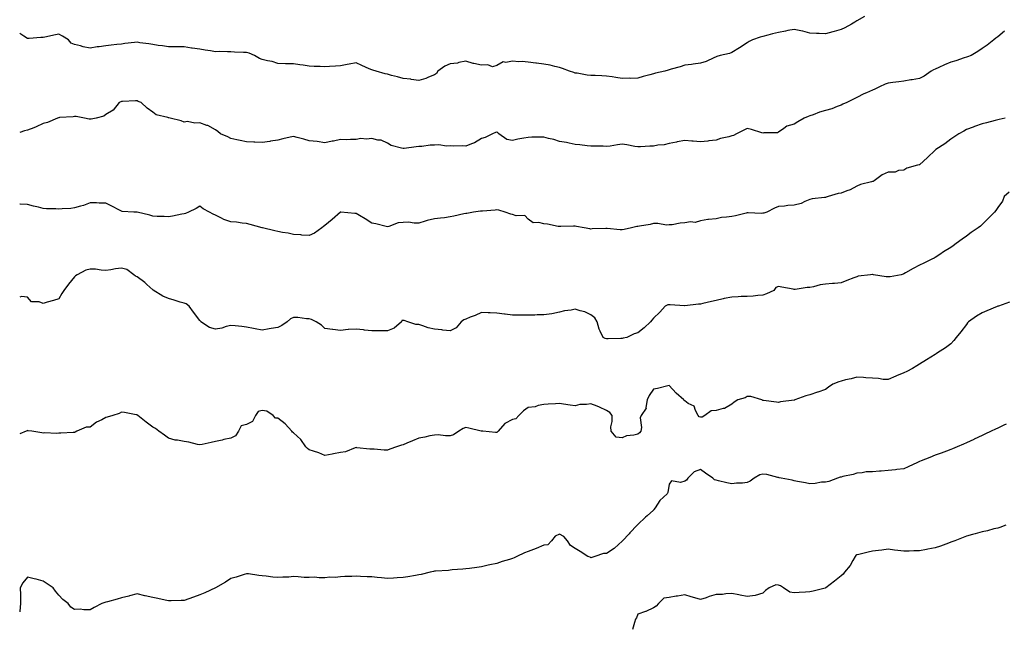
# Model space of a CAD drawing. Units: inches. Extents: x 952643 to 955283, y 7337498 to 7340138.
# Drawn here: x 952643 to 953272, y 7338387 to 7338775 of the extents above; entities that cross this region are included whole.
import ezdxf

# ---------------------------------------------------------------- set-up
doc = ezdxf.new("R2010")
doc.units = ezdxf.units.IN
doc.header["$MEASUREMENT"] = 0
doc.layers.add('Contour_95267337', color=7, linetype='Continuous', true_color=0x6bacf9)

msp = doc.modelspace()

# ---------------------------------------------------------------- linework, layer by layer
at = {"layer": 'Contour_95267337'}
for points in [[(953183, 7338776.97, 3306), (953178.05, 7338774.15, 3306), (953176.69, 7338773.28, 3306), (953174.59, 7338771.92, 3306), (953170.32, 7338769.66, 3306), (953168.05, 7338768.56, 3306), (953163.48, 7338767.35, 3306), (953162.78, 7338767.19, 3306), (953158.05, 7338765.81, 3306), (953153.93, 7338766.04, 3306), (953152.17, 7338766.04, 3306), (953148.05, 7338766.29, 3306), (953143.57, 7338767.44, 3306), (953142.27, 7338767.7, 3306), (953138.05, 7338768.7, 3306), (953133.99, 7338767.86, 3306), (953132.48, 7338767.49, 3306), (953128.05, 7338766.64, 3306), (953124.09, 7338765.88, 3306), (953121.08, 7338764.95, 3306), (953118.05, 7338764.23, 3306), (953116.19, 7338763.78, 3306), (953111.34, 7338761.92, 3306), (953109.14, 7338760.83, 3306), (953108.05, 7338760.16, 3306), (953103.06, 7338756.91, 3306), (953103.01, 7338756.88, 3306), (953098.05, 7338753.82, 3306), (953096.59, 7338753.37, 3306), (953090.78, 7338751.92, 3306), (953088.64, 7338751.33, 3306), (953088.05, 7338751.06, 3306), (953086.61, 7338750.48, 3306), (953081.77, 7338748.2, 3306), (953078.05, 7338747.02, 3306), (953073.43, 7338746.54, 3306), (953072.44, 7338746.31, 3306), (953068.05, 7338745.72, 3306), (953065.21, 7338744.76, 3306), (953059.33, 7338743.2, 3306), (953058.05, 7338742.81, 3306), (953057.41, 7338742.57, 3306), (953055.32, 7338741.92, 3306), (953049.3, 7338740.67, 3306), (953048.05, 7338740.34, 3306)], [(953048.05, 7338740.34, 3306), (953045.82, 7338739.69, 3306), (953041.46, 7338738.51, 3306), (953038.05, 7338737.49, 3306), (953033.53, 7338737.4, 3306), (953032.52, 7338737.45, 3306), (953028.05, 7338737.35, 3306), (953024.09, 7338737.96, 3306), (953021.66, 7338738.31, 3306), (953018.05, 7338738.86, 3306), (953015.12, 7338738.99, 3306), (953010.82, 7338739.14, 3306), (953008.05, 7338739.27, 3306), (953005.66, 7338739.53, 3306), (952999.33, 7338740.64, 3306), (952998.05, 7338740.8, 3306), (952997.22, 7338741.09, 3306), (952994.35, 7338741.92, 3306), (952989.9, 7338743.77, 3306), (952988.05, 7338744.33, 3306), (952985, 7338744.97, 3306), (952981.94, 7338745.81, 3306), (952978.05, 7338746.49, 3306), (952973.26, 7338747.13, 3306), (952972.82, 7338747.16, 3306), (952968.05, 7338747.74, 3306), (952964.2, 7338748.07, 3306), (952961.94, 7338748.03, 3306), (952958.05, 7338748.33, 3306), (952953.67, 7338747.55, 3306), (952951.99, 7338747.98, 3306), (952948.05, 7338745.66, 3306), (952945.21, 7338744.77, 3306), (952942.26, 7338746.13, 3306), (952938.05, 7338745.79, 3306), (952933.19, 7338746.79, 3306), (952932.92, 7338746.8, 3306), (952928.05, 7338748.3, 3306), (952923.56, 7338747.43, 3306), (952922.83, 7338747.14, 3306), (952918.05, 7338746.58, 3306), (952914.7, 7338745.26, 3306), (952910.34, 7338741.92, 3306), (952909.41, 7338740.56, 3306), (952908.05, 7338739.56, 3306), (952904.31, 7338738.17, 3306), (952902.58, 7338737.38, 3306), (952898.05, 7338736.1, 3306), (952893.26, 7338736.71, 3306), (952892.9, 7338736.78, 3306), (952888.05, 7338737.3, 3306), (952884.51, 7338738.38, 3306), (952880.66, 7338739.31, 3306), (952878.05, 7338740.03, 3306), (952876.48, 7338740.35, 3306), (952870.73, 7338741.92, 3306), (952868.75, 7338742.63, 3306), (952868.05, 7338742.82, 3306), (952866.43, 7338743.54, 3306), (952861.69, 7338745.56, 3306), (952858.05, 7338747.3, 3306), (952853.52, 7338746.46, 3306), (952852.4, 7338746.27, 3306), (952848.05, 7338745.47, 3306), (952844.77, 7338745.2, 3306), (952841.1, 7338744.97, 3306), (952838.05, 7338744.72, 3306), (952835.1, 7338744.87, 3306), (952831.15, 7338745.02, 3306), (952828.05, 7338745.17, 3306), (952824.22, 7338745.75, 3306), (952822.12, 7338745.99, 3306), (952818.05, 7338746.67, 3306), (952813.21, 7338746.76, 3306), (952812.88, 7338746.75, 3306), (952808.05, 7338746.85, 3306), (952804.3, 7338748.17, 3306), (952801.31, 7338748.65, 3306), (952798.05, 7338749.52, 3306), (952796.28, 7338750.16, 3306), (952793.1, 7338751.92, 3306), (952789.58, 7338753.45, 3306), (952788.05, 7338753.84, 3306), (952786.03, 7338753.94, 3306), (952780.34, 7338754.21, 3306), (952778.05, 7338754.32, 3306), (952775.72, 7338754.25, 3306), (952770.61, 7338754.48, 3306), (952768.05, 7338754.42, 3306), (952765.04, 7338754.92, 3306), (952761.62, 7338755.49, 3306), (952758.05, 7338756.09, 3306), (952753.3, 7338756.67, 3306), (952752.78, 7338756.65, 3306), (952748.05, 7338757.45, 3306), (952743.65, 7338757.52, 3306), (952742.53, 7338757.44, 3306), (952738.05, 7338757.5, 3306), (952734.21, 7338758.08, 3306), (952731.55, 7338758.42, 3306), (952728.05, 7338758.92, 3306), (952725.57, 7338759.44, 3306), (952719.81, 7338760.16, 3306), (952718.05, 7338760.48, 3306), (952716.34, 7338760.21, 3306), (952710.23, 7338759.74, 3306), (952708.05, 7338759.33, 3306), (952705.14, 7338759.01, 3306), (952701.38, 7338758.59, 3306), (952698.05, 7338758.23, 3306), (952693.71, 7338757.58, 3306), (952692.47, 7338757.5, 3306), (952688.05, 7338756.69, 3306), (952683.57, 7338757.44, 3306), (952681.87, 7338758.1, 3306), (952678.05, 7338759.05, 3306), (952675.98, 7338759.85, 3306), (952674.1, 7338761.92, 3306), (952670.44, 7338764.31, 3306), (952668.05, 7338765.65, 3306), (952664.92, 7338765.05, 3306), (952660.04, 7338763.91, 3306), (952658.05, 7338763.49, 3306), (952656.57, 7338763.4, 3306), (952649, 7338762.87, 3306), (952648.05, 7338762.82, 3306), (952645.73, 7338764.25, 3306), (952643, 7338766.1, 3306)], [(953272.48, 7338767.49, 3307), (953268.05, 7338763.88, 3307), (953266.95, 7338763.03, 3307), (953265.67, 7338761.92, 3307), (953261.27, 7338758.69, 3307), (953258.05, 7338756.39, 3307), (953255.47, 7338754.5, 3307), (953251.12, 7338751.92, 3307), (953248.8, 7338751.17, 3307), (953248.05, 7338750.95, 3307), (953246.6, 7338750.47, 3307), (953241.28, 7338748.68, 3307), (953238.05, 7338747.63, 3307), (953233.99, 7338745.98, 3307), (953230.48, 7338744.35, 3307), (953228.05, 7338743.28, 3307), (953227.12, 7338742.85, 3307), (953225.61, 7338741.92, 3307), (953221.16, 7338738.81, 3307), (953218.05, 7338737.32, 3307), (953213.42, 7338736.54, 3307), (953212.54, 7338736.41, 3307), (953208.05, 7338735.69, 3307), (953204.88, 7338735.1, 3307), (953200.94, 7338734.81, 3307), (953198.05, 7338734.37, 3307), (953196.24, 7338733.73, 3307), (953192.43, 7338731.92, 3307), (953189.51, 7338730.46, 3307), (953188.05, 7338729.82, 3307), (953184.27, 7338728.15, 3307), (953182.54, 7338727.43, 3307), (953178.05, 7338725.25, 3307), (953175.9, 7338724.06, 3307), (953171.7, 7338721.92, 3307), (953169.17, 7338720.8, 3307), (953168.05, 7338720.3, 3307), (953165.54, 7338719.42, 3307), (953161.96, 7338718.01, 3307), (953158.05, 7338716.76, 3307), (953154.25, 7338715.71, 3307), (953150.19, 7338714.06, 3307), (953148.05, 7338713.34, 3307), (953146.87, 7338713.1, 3307), (953144.38, 7338711.92, 3307), (953140.36, 7338709.6, 3307), (953138.05, 7338708.13, 3307), (953133.22, 7338706.75, 3307), (953131.46, 7338705.33, 3307), (953128.05, 7338703.01, 3307), (953127.35, 7338702.62, 3307), (953118.69, 7338702.56, 3307), (953118.05, 7338702.39, 3307), (953117.42, 7338702.55, 3307), (953110.76, 7338704.63, 3307), (953108.05, 7338705.26, 3307), (953105.73, 7338704.25, 3307), (953101.17, 7338701.92, 3307), (953099.16, 7338700.81, 3307), (953098.05, 7338700.62, 3307)], [(953098.05, 7338700.62, 3307), (953096.18, 7338700.05, 3307), (953091, 7338698.98, 3307), (953088.05, 7338697.81, 3307), (953083.51, 7338697.38, 3307), (953082.79, 7338697.19, 3307), (953078.05, 7338696.89, 3307), (953073.39, 7338697.26, 3307), (953072.68, 7338697.29, 3307), (953068.05, 7338697.64, 3307), (953063.22, 7338696.75, 3307), (953062.79, 7338696.66, 3307), (953058.05, 7338695.72, 3307), (953055, 7338694.97, 3307), (953050.8, 7338694.67, 3307), (953048.05, 7338694.16, 3307), (953045.81, 7338694.16, 3307), (953039.77, 7338693.63, 3307), (953038.05, 7338693.63, 3307), (953036.08, 7338693.89, 3307), (953031.06, 7338694.92, 3307), (953028.05, 7338695.24, 3307), (953024.99, 7338694.98, 3307), (953020.3, 7338694.16, 3307), (953018.05, 7338693.95, 3307), (953015.98, 7338693.99, 3307), (953010.13, 7338694, 3307), (953008.05, 7338694.05, 3307), (953005.76, 7338694.21, 3307), (953001, 7338694.87, 3307), (952998.05, 7338695.05, 3307), (952994.09, 7338695.88, 3307), (952992.45, 7338696.33, 3307), (952988.05, 7338697.12, 3307), (952984.39, 7338698.25, 3307), (952981, 7338698.97, 3307), (952978.05, 7338699.75, 3307), (952975.87, 7338699.74, 3307), (952970.26, 7338699.71, 3307), (952968.05, 7338699.7, 3307), (952965.29, 7338699.15, 3307), (952961.47, 7338698.5, 3307), (952958.05, 7338697.76, 3307), (952954.42, 7338698.28, 3307), (952949.25, 7338701.92, 3307), (952948.67, 7338702.55, 3307), (952948.05, 7338703.02, 3307), (952947.18, 7338702.79, 3307), (952945.25, 7338701.92, 3307), (952940.4, 7338699.56, 3307), (952938.05, 7338698.94, 3307), (952933.76, 7338696.2, 3307), (952931.76, 7338695.63, 3307), (952928.05, 7338694.09, 3307), (952925.76, 7338694.21, 3307), (952920.27, 7338694.14, 3307), (952918.05, 7338694.26, 3307), (952915.82, 7338694.15, 3307), (952910.94, 7338694.81, 3307), (952908.05, 7338694.71, 3307), (952905.32, 7338694.66, 3307), (952900.05, 7338693.92, 3307), (952898.05, 7338693.87, 3307), (952896.37, 7338693.6, 3307), (952888.73, 7338692.6, 3307), (952888.05, 7338692.5, 3307), (952887.1, 7338692.87, 3307), (952880.52, 7338694.39, 3307), (952878.05, 7338695.95, 3307), (952874, 7338697.87, 3307), (952871.99, 7338697.98, 3307), (952868.05, 7338699.02, 3307), (952864.72, 7338698.59, 3307), (952861.11, 7338698.86, 3307), (952858.05, 7338698.22, 3307), (952854.43, 7338698.29, 3307), (952851.76, 7338698.21, 3307), (952848.05, 7338698.29, 3307), (952843.49, 7338697.36, 3307), (952842.71, 7338697.26, 3307), (952838.05, 7338696.17, 3307), (952833.08, 7338696.94, 3307), (952833.02, 7338696.94, 3307), (952828.05, 7338697.53, 3307), (952824.6, 7338698.47, 3307), (952820.34, 7338699.63, 3307), (952818.05, 7338700.26, 3307), (952815.85, 7338699.72, 3307), (952811.13, 7338698.84, 3307), (952808.05, 7338697.98, 3307), (952803.35, 7338697.22, 3307), (952802.87, 7338697.09, 3307), (952798.05, 7338696.49, 3307), (952793.36, 7338696.6, 3307), (952792.72, 7338696.59, 3307), (952788.05, 7338696.73, 3307), (952783.85, 7338697.73, 3307), (952781.82, 7338698.15, 3307), (952778.05, 7338699.01, 3307), (952776.08, 7338699.95, 3307), (952771.38, 7338701.92, 3307), (952769.64, 7338703.52, 3307), (952768.05, 7338704.4, 3307), (952763.32, 7338707.19, 3307), (952762.63, 7338707.34, 3307), (952758.05, 7338709.02, 3307), (952754.9, 7338708.77, 3307), (952750.26, 7338709.72, 3307), (952748.05, 7338709.37, 3307), (952746.29, 7338710.17, 3307), (952739.27, 7338711.92, 3307), (952738.26, 7338712.12, 3307), (952738.05, 7338712.17, 3307), (952737.61, 7338712.35, 3307), (952730.16, 7338714.03, 3307), (952728.05, 7338715.73, 3307), (952724.54, 7338718.41, 3307), (952720.56, 7338721.92, 3307), (952718.66, 7338722.53, 3307), (952718.05, 7338722.94, 3307), (952717.05, 7338722.92, 3307), (952708.78, 7338722.65, 3307), (952708.05, 7338722.63, 3307), (952707.59, 7338722.37, 3307), (952706.62, 7338721.92, 3307), (952702.81, 7338717.16, 3307), (952698.05, 7338714.27, 3307), (952696.77, 7338713.2, 3307), (952691.89, 7338711.92, 3307), (952688.69, 7338711.28, 3307), (952688.05, 7338711.23, 3307), (952687.46, 7338711.33, 3307), (952684.5, 7338711.92, 3307), (952679.08, 7338712.94, 3307), (952678.05, 7338713, 3307), (952677.14, 7338712.82, 3307), (952668.41, 7338712.28, 3307), (952668.05, 7338712.23, 3307), (952667.83, 7338712.14, 3307), (952667.22, 7338711.92, 3307), (952660.7, 7338709.27, 3307), (952658.05, 7338708.56, 3307), (952653.52, 7338706.45, 3307), (952651.98, 7338705.85, 3307), (952648.05, 7338704.19, 3307), (952646.07, 7338703.9, 3307), (952643, 7338702.75, 3307)], [(953272.9, 7338711.92, 3308), (953268.95, 7338711.02, 3308), (953268.05, 7338710.8, 3308), (953266.55, 7338710.42, 3308), (953260.93, 7338709.03, 3308), (953258.05, 7338708.29, 3308), (953253.34, 7338706.62, 3308), (953252.42, 7338706.29, 3308), (953248.05, 7338704.71, 3308), (953246.36, 7338703.61, 3308), (953243.28, 7338701.92, 3308), (953240.1, 7338699.87, 3308), (953238.05, 7338698.57, 3308), (953234.33, 7338695.64, 3308), (953228.52, 7338691.92, 3308), (953228.28, 7338691.68, 3308), (953228.05, 7338691.45, 3308), (953223.19, 7338686.79, 3308), (953220.65, 7338684.52, 3308), (953218.05, 7338682.18, 3308), (953217.88, 7338682.09, 3308), (953216.89, 7338681.92, 3308), (953209.91, 7338680.06, 3308), (953208.05, 7338678.8, 3308), (953204.63, 7338678.51, 3308), (953202.44, 7338677.53, 3308), (953198.05, 7338677.35, 3308), (953194.22, 7338675.75, 3308), (953189.04, 7338671.92, 3308), (953188.43, 7338671.54, 3308), (953188.05, 7338671.43, 3308), (953187.32, 7338671.19, 3308), (953180.46, 7338669.51, 3308), (953178.05, 7338668.49, 3308), (953173.79, 7338666.18, 3308), (953171.65, 7338665.53, 3308), (953168.05, 7338664.1, 3308), (953166.17, 7338663.8, 3308), (953159.77, 7338661.92, 3308), (953158.54, 7338661.43, 3308), (953158.05, 7338661.31, 3308), (953157.31, 7338661.18, 3308), (953149.57, 7338660.4, 3308), (953148.05, 7338660.06, 3308), (953144.9, 7338658.77, 3308), (953142.55, 7338657.42, 3308), (953138.05, 7338656.39, 3308), (953133.84, 7338656.13, 3308), (953131.85, 7338655.72, 3308), (953128.05, 7338655.44, 3308), (953125.42, 7338654.55, 3308), (953120.47, 7338651.92, 3308), (953118.65, 7338651.32, 3308), (953118.05, 7338651.17, 3308), (953117.2, 7338651.07, 3308), (953108.52, 7338651.45, 3308), (953108.05, 7338651.37, 3308), (953107.38, 7338651.25, 3308), (953100.39, 7338649.57, 3308), (953098.05, 7338649.23, 3308), (953094.75, 7338648.62, 3308), (953091.45, 7338648.52, 3308), (953088.05, 7338647.62, 3308), (953083.26, 7338647.13, 3308), (953082.8, 7338647.18, 3308), (953078.05, 7338646.37, 3308), (953074.73, 7338645.24, 3308), (953071.76, 7338645.63, 3308), (953068.05, 7338645.03, 3308), (953065.11, 7338644.86, 3308), (953059.98, 7338643.85, 3308), (953058.05, 7338643.71, 3308), (953056.34, 7338643.63, 3308), (953050.76, 7338644.64, 3308), (953048.05, 7338644.56, 3308), (953045.86, 7338644.11, 3308), (953039.14, 7338643.01, 3308), (953038.05, 7338642.8, 3308), (953037.33, 7338642.64, 3308), (953034.02, 7338641.92, 3308), (953029.23, 7338640.74, 3308), (953028.05, 7338640.58, 3308)], [(953275.37, 7338664.6, 3309), (953272.21, 7338661.92, 3309), (953271.05, 7338658.92, 3309), (953268.05, 7338654.86, 3309), (953266.96, 7338653.01, 3309), (953266.04, 7338651.92, 3309), (953262.06, 7338647.91, 3309), (953258.05, 7338644.03, 3309), (953257, 7338642.97, 3309), (953255.66, 7338641.92, 3309), (953251.12, 7338638.85, 3309), (953248.05, 7338636.62, 3309), (953245.29, 7338634.68, 3309), (953241.59, 7338631.92, 3309), (953239.59, 7338630.38, 3309), (953238.05, 7338629.25, 3309), (953233.47, 7338626.5, 3309), (953231, 7338624.87, 3309), (953228.05, 7338622.96, 3309), (953227.36, 7338622.61, 3309), (953226.07, 7338621.92, 3309), (953220.76, 7338619.21, 3309), (953218.05, 7338618, 3309), (953214.04, 7338615.93, 3309), (953209.17, 7338613.04, 3309), (953208.05, 7338612.4, 3309), (953207.71, 7338612.27, 3309), (953206.33, 7338611.92, 3309), (953199.36, 7338610.61, 3309), (953198.05, 7338610.48, 3309), (953196.69, 7338610.56, 3309), (953188.71, 7338611.92, 3309), (953188.16, 7338612.02, 3309), (953188.05, 7338612.03, 3309), (953187.95, 7338612.02, 3309), (953186.84, 7338611.92, 3309), (953178.99, 7338610.98, 3309), (953178.05, 7338610.68, 3309), (953176.05, 7338609.92, 3309), (953171.65, 7338608.32, 3309), (953168.05, 7338606.85, 3309), (953163.72, 7338606.25, 3309), (953162.48, 7338606.35, 3309), (953158.05, 7338605.95, 3309), (953154.53, 7338605.43, 3309), (953150.31, 7338604.18, 3309), (953148.05, 7338603.74, 3309), (953146.31, 7338603.66, 3309), (953138.64, 7338602.51, 3309), (953138.05, 7338602.48, 3309), (953137.36, 7338602.61, 3309), (953130.14, 7338604.01, 3309), (953128.05, 7338604.42, 3309), (953126.26, 7338603.71, 3309), (953125.03, 7338601.92, 3309), (953120.29, 7338599.68, 3309), (953118.05, 7338598.81, 3309), (953114.78, 7338598.65, 3309), (953111.79, 7338598.18, 3309), (953108.05, 7338598.03, 3309), (953104.07, 7338597.94, 3309), (953102.22, 7338597.75, 3309), (953098.05, 7338597.66, 3309), (953093.33, 7338596.64, 3309), (953092.6, 7338596.47, 3309), (953088.05, 7338595.47, 3309), (953085.1, 7338594.87, 3309), (953079.64, 7338593.51, 3309), (953078.05, 7338593.17, 3309), (953076.75, 7338593.22, 3309), (953068.11, 7338591.98, 3309), (953067.98, 7338591.99, 3309), (953058.82, 7338592.69, 3309), (953058.05, 7338592.78, 3309), (953057.27, 7338592.7, 3309), (953055.6, 7338591.92, 3309), (953052.04, 7338587.93, 3309), (953048.05, 7338584.12, 3309), (953047.07, 7338582.9, 3309), (953046.17, 7338581.92, 3309), (953042.05, 7338577.91, 3309), (953038.05, 7338574.79, 3309), (953035.78, 7338574.19, 3309), (953031.05, 7338571.92, 3309), (953028.67, 7338571.3, 3309), (953028.05, 7338571.11, 3309)], [(953028.05, 7338640.58, 3308), (953026.74, 7338640.61, 3308), (953018.46, 7338641.51, 3308), (953018.05, 7338641.52, 3308), (953017.64, 7338641.51, 3308), (953008.81, 7338641.16, 3308), (953008.05, 7338641.13, 3308), (953007.29, 7338641.16, 3308), (953003.83, 7338641.92, 3308), (952998.96, 7338642.83, 3308), (952998.05, 7338642.96, 3308), (952996.97, 7338643.01, 3308), (952988.8, 7338642.67, 3308), (952988.05, 7338642.72, 3308), (952987.19, 7338642.77, 3308), (952980.34, 7338644.22, 3308), (952978.05, 7338644.34, 3308), (952974.69, 7338645.27, 3308), (952971.2, 7338645.07, 3308), (952968.05, 7338647.48, 3308), (952965.79, 7338649.66, 3308), (952960.33, 7338649.65, 3308), (952958.05, 7338650.4, 3308), (952956.83, 7338650.69, 3308), (952953.32, 7338651.92, 3308), (952949.29, 7338653.17, 3308), (952948.05, 7338653.28, 3308), (952946.81, 7338653.17, 3308), (952938.76, 7338652.64, 3308), (952938.05, 7338652.57, 3308), (952937.42, 7338652.55, 3308), (952933.05, 7338651.92, 3308), (952928.84, 7338651.12, 3308), (952928.05, 7338651.02, 3308), (952926.89, 7338650.76, 3308), (952920.56, 7338649.41, 3308), (952918.05, 7338648.83, 3308), (952914.5, 7338648.37, 3308), (952911.9, 7338648.08, 3308), (952908.05, 7338647.55, 3308), (952903.48, 7338646.5, 3308), (952902.18, 7338646.06, 3308), (952898.05, 7338644.91, 3308), (952895.15, 7338644.82, 3308), (952891.58, 7338645.44, 3308), (952888.05, 7338645.37, 3308), (952884.91, 7338645.06, 3308), (952878.89, 7338642.76, 3308), (952878.05, 7338642.62, 3308), (952877.2, 7338642.77, 3308), (952870.56, 7338644.42, 3308), (952868.05, 7338644.8, 3308), (952863.84, 7338647.71, 3308), (952860.14, 7338649.84, 3308), (952858.05, 7338651.09, 3308), (952857.18, 7338651.05, 3308), (952848.28, 7338651.92, 3308), (952848.07, 7338651.94, 3308), (952848.05, 7338651.94, 3308), (952848.02, 7338651.92, 3308), (952842.8, 7338647.17, 3308), (952838.05, 7338643.34, 3308), (952837.14, 7338642.83, 3308), (952836, 7338641.92, 3308), (952831.45, 7338638.53, 3308), (952828.05, 7338636.91, 3308), (952823.38, 7338637.25, 3308), (952822.67, 7338637.31, 3308), (952818.05, 7338637.65, 3308), (952814.56, 7338638.43, 3308), (952811.02, 7338638.96, 3308), (952808.05, 7338639.54, 3308), (952806.02, 7338639.89, 3308), (952798.08, 7338641.89, 3308), (952798.05, 7338641.9, 3308), (952797.95, 7338641.92, 3308), (952790.23, 7338644.09, 3308), (952788.05, 7338644.63, 3308), (952785.17, 7338644.81, 3308), (952781.59, 7338645.46, 3308), (952778.05, 7338645.62, 3308), (952773.38, 7338647.26, 3308), (952771.9, 7338648.07, 3308), (952768.05, 7338649.88, 3308), (952766.7, 7338650.57, 3308), (952764.35, 7338651.92, 3308), (952760.25, 7338654.12, 3308), (952758.05, 7338655.66, 3308), (952755.79, 7338654.18, 3308), (952750.82, 7338651.92, 3308), (952748.91, 7338651.06, 3308), (952748.05, 7338650.81, 3308), (952746.67, 7338650.54, 3308), (952740.61, 7338649.36, 3308), (952738.05, 7338648.85, 3308), (952735.35, 7338649.22, 3308), (952730.9, 7338649.06, 3308), (952728.05, 7338649.35, 3308), (952726.12, 7338649.99, 3308), (952718.16, 7338651.81, 3308), (952718.05, 7338651.84, 3308), (952717.96, 7338651.83, 3308), (952715.97, 7338651.92, 3308), (952708.47, 7338652.34, 3308), (952708.05, 7338652.56, 3308), (952706.75, 7338653.21, 3308), (952701.83, 7338655.7, 3308), (952698.05, 7338657.65, 3308), (952693.8, 7338657.67, 3308), (952692.17, 7338657.8, 3308), (952688.05, 7338657.82, 3308), (952683.71, 7338656.25, 3308), (952681.96, 7338655.83, 3308), (952678.05, 7338654.64, 3308), (952675.7, 7338654.28, 3308), (952670.19, 7338654.05, 3308), (952668.05, 7338653.79, 3308), (952666.05, 7338653.92, 3308), (952660.17, 7338654.04, 3308), (952658.05, 7338654.2, 3308), (952654.98, 7338654.99, 3308), (952651.9, 7338655.77, 3308), (952648.05, 7338656.74, 3308), (952643.24, 7338657.11, 3308), (952643, 7338657.1, 3308)], [(953028.05, 7338571.11, 3309), (953027.25, 7338571.12, 3309), (953019.05, 7338570.92, 3309), (953018.05, 7338570.93, 3309), (953017.27, 7338571.13, 3309), (953015.89, 7338571.92, 3309), (953014.03, 7338575.94, 3309), (953013.26, 7338577.13, 3309), (953012.12, 7338581.92, 3309), (953010.59, 7338584.45, 3309), (953008.05, 7338586.36, 3309), (953004.28, 7338588.15, 3309), (953001.13, 7338588.84, 3309), (952998.05, 7338589.87, 3309), (952995.47, 7338589.35, 3309), (952991.17, 7338588.8, 3309), (952988.05, 7338588.05, 3309), (952983.05, 7338586.92, 3309), (952978.05, 7338586.24, 3309), (952973.77, 7338586.2, 3309), (952972.28, 7338586.14, 3309), (952968.05, 7338586.11, 3309), (952963.86, 7338586.11, 3309), (952962.18, 7338586.05, 3309), (952958.05, 7338586.05, 3309), (952953.27, 7338586.69, 3309), (952952.9, 7338586.77, 3309), (952948.05, 7338587.35, 3309), (952943.61, 7338587.48, 3309), (952942.37, 7338587.6, 3309), (952938.05, 7338587.76, 3309), (952934.02, 7338585.95, 3309), (952930.89, 7338584.76, 3309), (952928.05, 7338583.6, 3309), (952926.93, 7338583.04, 3309), (952925.23, 7338581.92, 3309), (952922.01, 7338577.96, 3309), (952918.05, 7338576.01, 3309), (952913.44, 7338576.53, 3309), (952912.78, 7338576.65, 3309), (952908.05, 7338577.11, 3309), (952904.17, 7338578.04, 3309), (952900.65, 7338579.32, 3309), (952898.05, 7338580.08, 3309), (952896.28, 7338580.15, 3309), (952891.05, 7338581.92, 3309), (952888.72, 7338582.59, 3309), (952888.05, 7338582.75, 3309), (952887.34, 7338582.63, 3309), (952887.03, 7338581.92, 3309), (952882.28, 7338577.69, 3309), (952878.05, 7338575.99, 3309), (952873.9, 7338576.08, 3309), (952872.15, 7338576.02, 3309), (952868.05, 7338576.09, 3309), (952863.38, 7338576.59, 3309), (952862.77, 7338576.64, 3309), (952858.05, 7338577.23, 3309), (952853.08, 7338576.89, 3309), (952853, 7338576.87, 3309), (952848.05, 7338576.32, 3309), (952843.1, 7338576.87, 3309), (952843, 7338576.87, 3309), (952838.05, 7338577.58, 3309), (952835.83, 7338579.7, 3309), (952832.47, 7338581.92, 3309), (952829.51, 7338583.37, 3309), (952828.05, 7338583.76, 3309), (952826.2, 7338583.77, 3309), (952820.71, 7338584.57, 3309), (952818.05, 7338584.6, 3309), (952816.16, 7338583.81, 3309), (952814.02, 7338581.92, 3309), (952810.45, 7338579.52, 3309), (952808.05, 7338578.14, 3309), (952803.62, 7338577.48, 3309), (952802.51, 7338577.45, 3309), (952798.05, 7338576.59, 3309), (952793.55, 7338577.42, 3309), (952792.37, 7338577.6, 3309), (952788.05, 7338578.35, 3309), (952784.93, 7338578.8, 3309), (952780.78, 7338579.19, 3309), (952778.05, 7338579.55, 3309), (952774.94, 7338578.81, 3309), (952772.11, 7338577.85, 3309), (952768.05, 7338577.12, 3309), (952764.25, 7338578.12, 3309), (952758.73, 7338581.92, 3309), (952758.47, 7338582.34, 3309), (952758.05, 7338582.77, 3309), (952754.06, 7338587.93, 3309), (952751.35, 7338591.92, 3309), (952749.46, 7338593.33, 3309), (952748.05, 7338593.7, 3309), (952745.51, 7338594.46, 3309), (952741.7, 7338595.58, 3309), (952738.05, 7338596.69, 3309), (952734.46, 7338598.33, 3309), (952728.23, 7338602.09, 3309), (952728.05, 7338602.21, 3309), (952724.19, 7338605.78, 3309), (952723.01, 7338606.88, 3309), (952718.05, 7338610.55, 3309), (952717.06, 7338610.94, 3309), (952715.89, 7338611.92, 3309), (952711.46, 7338615.32, 3309), (952708.05, 7338616.09, 3309), (952704.2, 7338615.76, 3309), (952701.2, 7338615.07, 3309), (952698.05, 7338614.73, 3309), (952695.15, 7338614.83, 3309), (952691.54, 7338615.41, 3309), (952688.05, 7338615.48, 3309), (952685.21, 7338614.76, 3309), (952679.81, 7338611.92, 3309), (952678.74, 7338611.23, 3309), (952678.05, 7338610.6, 3309), (952674.14, 7338605.83, 3309), (952671.31, 7338601.92, 3309), (952670.03, 7338599.94, 3309), (952668.05, 7338596.55, 3309), (952664.6, 7338595.37, 3309), (952660.51, 7338594.38, 3309), (952658.05, 7338593.65, 3309), (952655.38, 7338594.59, 3309), (952650.64, 7338594.51, 3309), (952648.05, 7338597.69, 3309), (952644.12, 7338597.99, 3309), (952643, 7338597.62, 3309)], [(953275.67, 7338594.3, 3310), (953268.56, 7338591.92, 3310), (953268.19, 7338591.78, 3310), (953268.05, 7338591.74, 3310), (953267.74, 7338591.6, 3310), (953261.17, 7338588.8, 3310), (953258.05, 7338587.49, 3310), (953254.56, 7338585.4, 3310), (953249.4, 7338581.92, 3310), (953248.8, 7338581.16, 3310), (953248.05, 7338580.21, 3310), (953244.54, 7338575.42, 3310), (953241.53, 7338571.92, 3310), (953240.02, 7338569.95, 3310), (953238.05, 7338567.85, 3310), (953234.68, 7338565.29, 3310), (953229.59, 7338561.92, 3310), (953228.68, 7338561.29, 3310), (953228.05, 7338560.86, 3310), (953225.37, 7338559.24, 3310), (953222.46, 7338557.51, 3310), (953218.05, 7338554.8, 3310), (953216.28, 7338553.68, 3310), (953213.55, 7338551.92, 3310), (953209.9, 7338550.08, 3310), (953208.05, 7338549.19, 3310), (953203.38, 7338547.25, 3310), (953202.91, 7338547.06, 3310), (953198.05, 7338544.95, 3310), (953194.92, 7338545.04, 3310), (953191.81, 7338545.68, 3310), (953188.05, 7338545.75, 3310), (953183.88, 7338546.09, 3310), (953182.31, 7338546.17, 3310), (953178.05, 7338546.56, 3310), (953174.45, 7338545.52, 3310), (953170.85, 7338544.72, 3310), (953168.05, 7338544, 3310), (953166.46, 7338543.51, 3310), (953162.64, 7338541.92, 3310), (953159.95, 7338540.02, 3310), (953158.05, 7338538.69, 3310), (953153.1, 7338536.88, 3310), (953152.96, 7338536.84, 3310), (953148.05, 7338535.19, 3310), (953145.4, 7338534.57, 3310), (953138.38, 7338531.92, 3310), (953138.14, 7338531.83, 3310), (953138.05, 7338531.81, 3310), (953137.91, 7338531.79, 3310), (953129.33, 7338530.64, 3310), (953128.05, 7338530.32, 3310), (953126.72, 7338530.59, 3310), (953118.36, 7338531.6, 3310), (953118.05, 7338531.66, 3310), (953117.84, 7338531.71, 3310), (953117.28, 7338531.92, 3310), (953110.22, 7338534.08, 3310), (953108.05, 7338534.22, 3310), (953106.62, 7338533.35, 3310), (953101.94, 7338531.92, 3310), (953099.56, 7338530.41, 3310), (953098.05, 7338529.3, 3310), (953093.4, 7338526.56, 3310), (953092.62, 7338526.49, 3310), (953088.05, 7338525.09, 3310), (953084.98, 7338524.98, 3310), (953080.97, 7338521.92, 3310), (953079.09, 7338520.88, 3310), (953078.05, 7338520.88, 3310), (953077.25, 7338521.12, 3310), (953076.61, 7338521.92, 3310), (953074.84, 7338525.14, 3310), (953074.01, 7338527.88, 3310), (953070.22, 7338529.75, 3310), (953068.05, 7338531.26, 3310), (953067.71, 7338531.58, 3310), (953067.49, 7338531.92, 3310), (953062.47, 7338536.35, 3310), (953058.05, 7338541.21, 3310), (953057.15, 7338541.02, 3310), (953050.63, 7338539.34, 3310), (953048.05, 7338538.84, 3310), (953045.27, 7338534.7, 3310), (953044.12, 7338531.92, 3310), (953043.2, 7338527.06, 3310), (953043.29, 7338526.68, 3310), (953040.22, 7338521.92, 3310), (953039.57, 7338520.4, 3310), (953040.46, 7338514.33, 3310), (953040.02, 7338511.92, 3310), (953039.07, 7338510.9, 3310), (953038.05, 7338510.14, 3310), (953035.58, 7338509.45, 3310), (953030.91, 7338509.05, 3310), (953028.05, 7338507.65, 3310), (953024.31, 7338508.18, 3310), (953020.92, 7338511.92, 3310), (953020.9, 7338514.77, 3310), (953021.73, 7338518.24, 3310), (953021.71, 7338521.92, 3310), (953020.14, 7338524.01, 3310), (953018.05, 7338525.25, 3310), (953013.53, 7338527.4, 3310), (953012.06, 7338527.91, 3310), (953008.05, 7338529.51, 3310), (953005.16, 7338529.03, 3310), (953001.01, 7338528.96, 3310), (952998.05, 7338528.23, 3310), (952994.77, 7338528.63, 3310), (952990.64, 7338529.33, 3310), (952988.05, 7338529.67, 3310), (952985.55, 7338529.42, 3310), (952980.7, 7338529.27, 3310), (952978.05, 7338528.95, 3310), (952974.43, 7338528.3, 3310), (952972.45, 7338527.52, 3310), (952968.05, 7338527.06, 3310), (952965.02, 7338524.95, 3310), (952962.01, 7338521.92, 3310), (952960.01, 7338519.96, 3310), (952958.05, 7338519.36, 3310), (952953.17, 7338516.8, 3310), (952948.72, 7338511.92, 3310), (952948.48, 7338511.5, 3310), (952948.05, 7338511.2, 3310), (952947.19, 7338511.06, 3310), (952938.99, 7338511.92, 3310), (952938.15, 7338512.02, 3310), (952938.05, 7338512.02, 3310), (952937.92, 7338512.05, 3310), (952929.98, 7338513.85, 3310), (952928.05, 7338514.22, 3310), (952926.35, 7338513.62, 3310), (952923.59, 7338511.92, 3310), (952920.33, 7338509.64, 3310), (952918.05, 7338509.04, 3310), (952915.15, 7338509.02, 3310), (952910.43, 7338509.54, 3310), (952908.05, 7338509.51, 3310), (952905.07, 7338508.94, 3310), (952901.84, 7338508.14, 3310), (952898.05, 7338507.51, 3310), (952894.09, 7338505.88, 3310), (952890.37, 7338504.24, 3310), (952888.05, 7338503.25, 3310), (952887.01, 7338502.96, 3310), (952883.86, 7338501.92, 3310), (952879.52, 7338500.45, 3310), (952878.05, 7338499.94, 3310), (952876.03, 7338499.89, 3310), (952869.5, 7338500.47, 3310), (952868.05, 7338500.44, 3310), (952866.7, 7338500.57, 3310), (952858.57, 7338501.4, 3310), (952858.05, 7338501.46, 3310), (952857.46, 7338501.34, 3310), (952851.18, 7338498.79, 3310), (952848.05, 7338498.41, 3310), (952843.6, 7338497.47, 3310), (952842.73, 7338497.25, 3310), (952838.05, 7338496.38, 3310), (952834.29, 7338498.16, 3310), (952830.86, 7338499.11, 3310), (952828.05, 7338500.13, 3310), (952826.98, 7338500.85, 3310), (952825.98, 7338501.92, 3310), (952822.77, 7338506.64, 3310), (952818.05, 7338510.93, 3310), (952817.46, 7338511.33, 3310), (952816.9, 7338511.92, 3310), (952812.73, 7338516.6, 3310), (952808.05, 7338520.18, 3310), (952806.49, 7338520.35, 3310), (952805.1, 7338521.92, 3310), (952800.88, 7338524.75, 3310), (952798.05, 7338525.27, 3310), (952795.44, 7338524.52, 3310), (952793.7, 7338521.92, 3310), (952791.75, 7338518.22, 3310), (952788.05, 7338516.3, 3310), (952784.62, 7338515.34, 3310), (952782.89, 7338511.92, 3310), (952780.87, 7338509.09, 3310), (952778.05, 7338507.42, 3310), (952773.39, 7338506.57, 3310), (952772.45, 7338506.33, 3310), (952768.05, 7338505.4, 3310), (952765.31, 7338504.66, 3310), (952759.67, 7338503.55, 3310), (952758.05, 7338503.16, 3310), (952756.61, 7338503.36, 3310), (952751.14, 7338505, 3310), (952748.05, 7338505.3, 3310), (952743.82, 7338506.15, 3310), (952742.44, 7338506.31, 3310), (952738.05, 7338507.41, 3310), (952735.55, 7338509.42, 3310), (952732.01, 7338511.92, 3310), (952729.89, 7338513.76, 3310), (952728.05, 7338514.43, 3310), (952723.89, 7338517.76, 3310), (952718.6, 7338521.92, 3310), (952718.38, 7338522.25, 3310), (952718.05, 7338522.39, 3310), (952717.49, 7338522.48, 3310), (952709.92, 7338523.8, 3310), (952708.05, 7338524.1, 3310), (952706.65, 7338523.32, 3310), (952702.58, 7338521.92, 3310), (952698.97, 7338521, 3310), (952698.05, 7338520.74, 3310), (952695.44, 7338519.32, 3310), (952692.19, 7338517.78, 3310), (952688.05, 7338514.61, 3310), (952685.53, 7338514.44, 3310), (952679.51, 7338511.92, 3310), (952678.56, 7338511.41, 3310), (952678.05, 7338511.15, 3310), (952677.27, 7338511.14, 3310), (952669.35, 7338510.62, 3310), (952668.05, 7338510.61, 3310), (952666.56, 7338510.43, 3310), (952659.1, 7338510.87, 3310), (952658.05, 7338510.68, 3310), (952657.09, 7338510.96, 3310), (952650.8, 7338511.92, 3310), (952648.38, 7338512.26, 3310), (952648.05, 7338512.32, 3310), (952647.8, 7338512.17, 3310), (952647.22, 7338511.92, 3310), (952643, 7338510.27, 3310)], [(953273.42, 7338516.55, 3311), (953271.96, 7338515.83, 3311), (953268.05, 7338513.9, 3311), (953266.71, 7338513.26, 3311), (953263.9, 7338511.92, 3311), (953259.92, 7338510.05, 3311), (953258.05, 7338509.15, 3311), (953253.11, 7338506.86, 3311), (953252.88, 7338506.75, 3311), (953248.05, 7338504.52, 3311), (953246.24, 7338503.72, 3311), (953242.07, 7338501.92, 3311), (953239.24, 7338500.72, 3311), (953238.05, 7338500.25, 3311), (953235.41, 7338499.29, 3311), (953231.99, 7338497.98, 3311), (953228.05, 7338496.59, 3311), (953224.76, 7338495.21, 3311), (953219.08, 7338492.95, 3311), (953218.05, 7338492.53, 3311), (953217.64, 7338492.33, 3311), (953216.81, 7338491.92, 3311), (953210.85, 7338489.12, 3311), (953208.05, 7338487.91, 3311), (953203.52, 7338487.39, 3311), (953202.77, 7338487.2, 3311), (953198.05, 7338486.8, 3311), (953193.48, 7338486.5, 3311), (953192.49, 7338486.36, 3311), (953188.05, 7338486.03, 3311), (953184.06, 7338485.91, 3311), (953181.41, 7338485.27, 3311), (953178.05, 7338485.11, 3311), (953175.76, 7338484.21, 3311), (953169.11, 7338482.98, 3311), (953168.05, 7338482.67, 3311), (953167.45, 7338482.52, 3311), (953165.69, 7338481.92, 3311), (953160.07, 7338479.9, 3311), (953158.05, 7338479.5, 3311), (953155.44, 7338479.31, 3311), (953151.45, 7338478.52, 3311), (953148.05, 7338478.33, 3311), (953145.13, 7338479, 3311), (953140.06, 7338479.91, 3311), (953138.05, 7338480.33, 3311), (953136.77, 7338480.64, 3311), (953129.7, 7338481.92, 3311), (953128.36, 7338482.23, 3311), (953128.05, 7338482.3, 3311), (953127.63, 7338482.34, 3311), (953120.5, 7338484.37, 3311), (953118.05, 7338484.56, 3311), (953115.95, 7338484.01, 3311), (953112.45, 7338481.92, 3311), (953109.91, 7338480.06, 3311), (953108.05, 7338479.22, 3311), (953104.99, 7338478.86, 3311), (953101.2, 7338478.77, 3311), (953098.05, 7338478.31, 3311), (953095.05, 7338478.92, 3311), (953089.71, 7338480.26, 3311), (953088.05, 7338480.63, 3311), (953087.02, 7338480.9, 3311), (953086.07, 7338481.92, 3311), (953081.29, 7338485.17, 3311), (953078.05, 7338487.58, 3311), (953074.02, 7338485.95, 3311), (953069.98, 7338481.92, 3311), (953069.21, 7338480.76, 3311), (953068.05, 7338479.95, 3311), (953065.31, 7338479.18, 3311), (953059.69, 7338480.28, 3311), (953058.05, 7338478.02, 3311), (953057.15, 7338472.82, 3311), (953056.87, 7338471.92, 3311), (953052.23, 7338467.74, 3311), (953049.16, 7338463.03, 3311), (953048.36, 7338461.92, 3311), (953048.21, 7338461.77, 3311), (953048.05, 7338461.57, 3311), (953044.1, 7338457.97, 3311), (953043, 7338456.97, 3311), (953038.05, 7338452.4, 3311), (953037.8, 7338452.17, 3311), (953037.63, 7338451.92, 3311), (953033.04, 7338446.93, 3311), (953032.55, 7338446.42, 3311), (953028.25, 7338441.92, 3311), (953028.17, 7338441.81, 3311), (953028.05, 7338441.62, 3311), (953025.75, 7338439.61, 3311), (953022.88, 7338437.09, 3311), (953018.05, 7338433.77, 3311), (953016.19, 7338433.78, 3311), (953010.54, 7338431.92, 3311), (953008.69, 7338431.28, 3311), (953008.05, 7338431.09, 3311), (953007.51, 7338431.38, 3311), (953006.1, 7338431.92, 3311), (953001.17, 7338435.04, 3311), (952998.05, 7338437.1, 3311), (952994.98, 7338438.85, 3311), (952993.09, 7338441.92, 3311), (952990.77, 7338444.64, 3311), (952988.05, 7338446.17, 3311), (952985.16, 7338444.81, 3311), (952982.8, 7338441.92, 3311), (952980.5, 7338439.46, 3311), (952978.05, 7338439.06, 3311), (952973.05, 7338436.92, 3311), (952968.05, 7338435.15, 3311), (952965.73, 7338434.24, 3311), (952960.77, 7338431.92, 3311), (952958.96, 7338431.01, 3311), (952958.05, 7338430.6, 3311), (952956.14, 7338430.01, 3311), (952951.36, 7338428.61, 3311), (952948.05, 7338427.5, 3311), (952943.43, 7338426.54, 3311), (952942.4, 7338426.27, 3311), (952938.05, 7338425.26, 3311), (952935.09, 7338424.88, 3311), (952930.38, 7338424.26, 3311), (952928.05, 7338423.94, 3311), (952926.24, 7338423.73, 3311), (952919.46, 7338423.33, 3311), (952918.05, 7338423.17, 3311), (952916.96, 7338423.01, 3311), (952908.74, 7338422.61, 3311), (952908.05, 7338422.53, 3311), (952907.57, 7338422.4, 3311), (952905.34, 7338421.92, 3311), (952899.53, 7338420.44, 3311), (952898.05, 7338420.11, 3311), (952895.9, 7338419.77, 3311), (952891.09, 7338418.88, 3311), (952888.05, 7338418.43, 3311), (952884.33, 7338418.2, 3311), (952881.97, 7338418.01, 3311), (952878.05, 7338417.78, 3311), (952874.32, 7338418.18, 3311), (952871.51, 7338418.46, 3311), (952868.05, 7338418.85, 3311), (952865.05, 7338418.93, 3311), (952860.78, 7338419.19, 3311), (952858.05, 7338419.26, 3311), (952855.2, 7338419.06, 3311), (952850.87, 7338419.1, 3311), (952848.05, 7338418.86, 3311), (952844.69, 7338418.56, 3311), (952841.31, 7338418.66, 3311), (952838.05, 7338418.29, 3311), (952834.38, 7338418.24, 3311), (952831.32, 7338418.65, 3311), (952828.05, 7338418.59, 3311), (952824.72, 7338418.59, 3311), (952820.95, 7338419.02, 3311), (952818.05, 7338419.04, 3311), (952814.91, 7338418.78, 3311), (952811.17, 7338418.8, 3311), (952808.05, 7338418.51, 3311), (952804.85, 7338418.72, 3311), (952800.58, 7338419.39, 3311), (952798.05, 7338419.57, 3311), (952795.83, 7338419.7, 3311), (952789.19, 7338420.78, 3311), (952788.05, 7338420.87, 3311), (952786.57, 7338420.44, 3311), (952781.34, 7338418.63, 3311), (952778.05, 7338417.82, 3311), (952774.57, 7338415.4, 3311), (952768.05, 7338411.92, 3311), (952761.25, 7338408.72, 3311), (952758.05, 7338407.34, 3311), (952754.09, 7338405.88, 3311), (952751, 7338404.87, 3311), (952748.05, 7338403.84, 3311), (952746.14, 7338403.83, 3311), (952739.8, 7338403.67, 3311), (952738.05, 7338403.64, 3311), (952735.92, 7338404.04, 3311), (952731.23, 7338405.1, 3311), (952728.05, 7338405.63, 3311), (952723.17, 7338406.8, 3311), (952722.98, 7338406.85, 3311), (952718.05, 7338407.98, 3311), (952713.26, 7338406.71, 3311), (952712.73, 7338406.6, 3311), (952708.05, 7338405.43, 3311), (952705.27, 7338404.7, 3311), (952699.16, 7338403.03, 3311), (952698.05, 7338402.74, 3311), (952697.41, 7338402.56, 3311), (952695.59, 7338401.92, 3311), (952690.58, 7338399.39, 3311), (952688.05, 7338397.85, 3311), (952683.94, 7338397.81, 3311), (952681.73, 7338398.23, 3311), (952678.05, 7338398.11, 3311), (952675.68, 7338399.55, 3311), (952674.08, 7338401.92, 3311), (952670.51, 7338404.38, 3311), (952668.05, 7338407.2, 3311), (952665.78, 7338409.66, 3311), (952664.4, 7338411.92, 3311), (952660.61, 7338414.48, 3311), (952658.05, 7338416.19, 3311), (952653.51, 7338417.38, 3311), (952652.34, 7338417.63, 3311), (952648.05, 7338418.66, 3311), (952644.96, 7338415, 3311), (952643.39, 7338411.92, 3311), (952643.44, 7338407.31, 3311), (952643.53, 7338406.44, 3311), (952643.62, 7338401.92, 3311), (952643.05, 7338396.92, 3311), (952643, 7338396.62, 3311)], [(953273.33, 7338451.92, 3312), (953269.46, 7338450.51, 3312), (953268.05, 7338450.1, 3312), (953265.63, 7338449.49, 3312), (953261.58, 7338448.39, 3312), (953258.05, 7338447.56, 3312), (953253.63, 7338446.35, 3312), (953252.03, 7338445.9, 3312), (953248.05, 7338444.8, 3312), (953245.99, 7338443.98, 3312), (953240.65, 7338441.92, 3312), (953238.72, 7338441.24, 3312), (953238.05, 7338441.02, 3312), (953236.65, 7338440.52, 3312), (953231.43, 7338438.54, 3312), (953228.05, 7338437.44, 3312), (953223.4, 7338436.57, 3312), (953222.52, 7338436.39, 3312), (953218.05, 7338435.53, 3312), (953214.52, 7338435.44, 3312), (953211.51, 7338435.37, 3312), (953208.05, 7338435.29, 3312), (953204.2, 7338435.77, 3312), (953202.08, 7338435.95, 3312), (953198.05, 7338436.51, 3312), (953194.03, 7338435.94, 3312), (953191.88, 7338435.75, 3312), (953188.05, 7338435.26, 3312), (953185.37, 7338434.6, 3312), (953179.39, 7338433.26, 3312), (953178.05, 7338432.95, 3312), (953177.47, 7338432.49, 3312), (953177.02, 7338431.92, 3312), (953175.45, 7338429.33, 3312), (953173.78, 7338426.19, 3312), (953170.1, 7338421.92, 3312), (953169.28, 7338420.69, 3312), (953168.05, 7338419.45, 3312), (953163.76, 7338416.21, 3312), (953158.22, 7338411.92, 3312), (953158.12, 7338411.85, 3312), (953158.05, 7338411.8, 3312), (953157.89, 7338411.76, 3312), (953150.13, 7338409.84, 3312), (953148.05, 7338409.36, 3312), (953145.32, 7338409.19, 3312), (953141.16, 7338408.81, 3312), (953138.05, 7338408.64, 3312), (953135.31, 7338409.18, 3312), (953131.27, 7338411.92, 3312), (953129.3, 7338413.17, 3312), (953128.05, 7338413.68, 3312), (953126.26, 7338413.71, 3312), (953122.07, 7338411.92, 3312), (953119.72, 7338410.26, 3312), (953118.05, 7338408.57, 3312), (953113.14, 7338407, 3312), (953113.03, 7338406.94, 3312), (953108.05, 7338406.3, 3312), (953103.43, 7338407.3, 3312), (953102.58, 7338407.38, 3312), (953098.05, 7338408.2, 3312), (953094.26, 7338408.13, 3312), (953092.27, 7338407.7, 3312), (953088.05, 7338407.62, 3312), (953083.71, 7338406.26, 3312), (953081.66, 7338405.54, 3312), (953078.05, 7338404.33, 3312), (953074.57, 7338405.4, 3312), (953072.24, 7338406.11, 3312), (953068.05, 7338407.41, 3312), (953063.32, 7338406.65, 3312), (953062.6, 7338406.47, 3312), (953058.05, 7338405.61, 3312), (953054.65, 7338405.32, 3312), (953051.38, 7338401.92, 3312), (953049.87, 7338400.1, 3312), (953048.05, 7338399.16, 3312), (953043.12, 7338396.86, 3312), (953042.92, 7338396.8, 3312), (953038.05, 7338394.98, 3312), (953037.17, 7338392.79, 3312), (953036.66, 7338391.92, 3312), (953035.89, 7338389.76, 3312), (953034.65, 7338385.32, 3312)]]:
    msp.add_polyline3d(points, dxfattribs=at)

doc.saveas('drawing.dxf')
